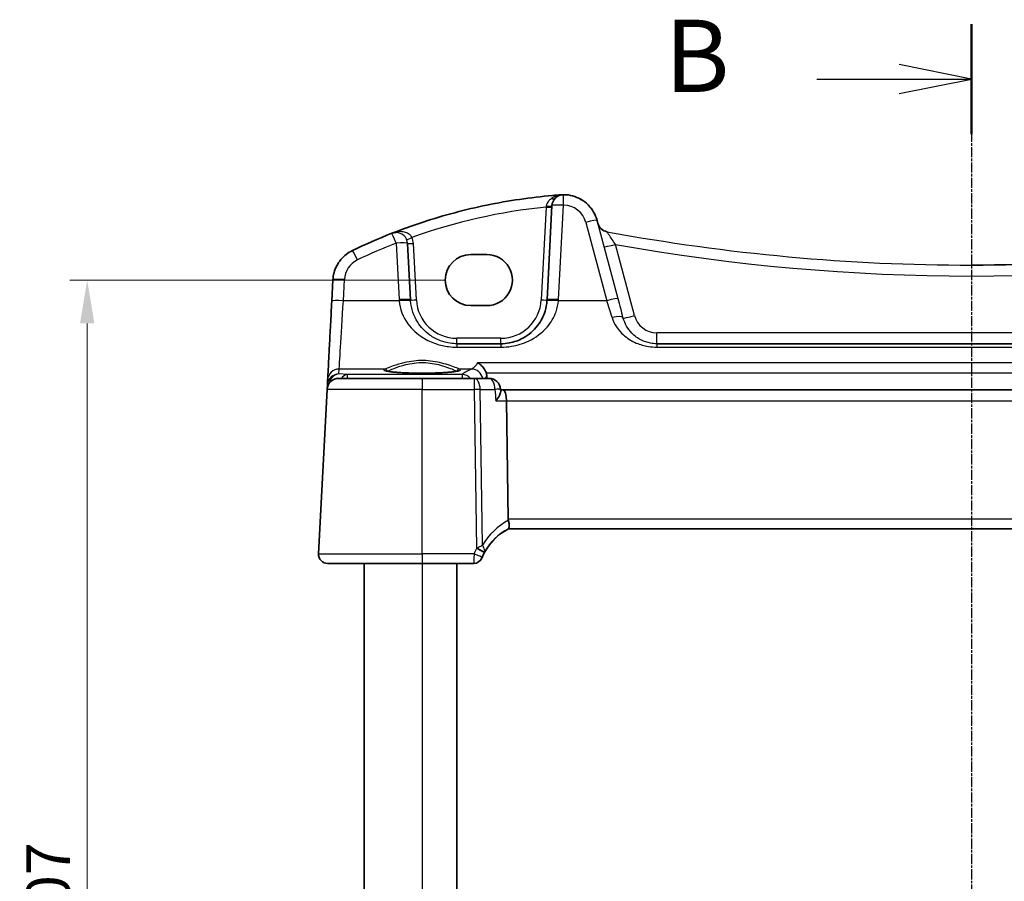
# Model space of a CAD drawing. Units: millimetres. Extents: x 22 to 3190, y 12 to 714.
# Drawn here: x 945 to 1030, y 509 to 583 of the extents above; entities that cross this region are included whole.
import ezdxf

# ---------------------------------------------------------------- set-up
doc = ezdxf.new("R2010")
doc.units = ezdxf.units.MM
doc.header["$LTSCALE"] = 1.5
doc.linetypes.add('CHAIN', pattern=[0.3543, 0.2362, -0.0295, 0.0591, -0.0295])
doc.layers.get('Defpoints').update_dxf_attribs({"lineweight": 25})
for name, color, linetype, lineweight in [('Dimension (ISO)', 7, 'Continuous', 18), ('Section Line (ISO)', 7, 'CHAIN', 25), ('Visible (ISO)', 7, 'Continuous', 35), ('Visible Narrow (ISO)', 7, 'Continuous', 25)]:
    doc.layers.add(name, color=color, linetype=linetype, lineweight=lineweight)
doc.styles.add('Note Text (TK)', font='MS PGothic.ttf')
doc.dimstyles.new('Default - Method 1b (TK)', dxfattribs={"dimscale": 1.5, "dimtxt": 2.5, "dimasz": 2.5, "dimexe": 1, "dimexo": 1.5, "dimgap": 1, "dimtad": 1, "dimtoh": 1, "dimrnd": 1e-08, "dimdsep": 46, "dimtxsty": 'Note Text (TK)', "dimcen": 0.09, "dimdle": 5, "dimclrd": 100, "dimclre": 100, "dimclrt": 7, "dimadec": 1, "dimazin": 1, "dimtfac": 1, "dimtmove": 0, "dimatfit": 3, "dimfxl": 1, "dimtolj": 1, "dimlwd": -1, "dimlwe": -1, "dimarcsym": 0})

# ---------------------------------------------------------------- blocks, each defined once
blk = doc.blocks.new('2dTransSection1')
at = {"layer": 'Section Line (ISO)', "linetype": 'CHAIN'}
blk.add_line((178.265, 237.949), (178.265, 177.438), dxfattribs=at)
at = {"layer": 'Section Line (ISO)', "linetype": 'Continuous', "lineweight": 50}
for p, q in [((178.265, 237.949), (178.265, 234.147)), ((178.265, 181.24), (178.265, 177.438))]:
    blk.add_line(p, q, dxfattribs=at)
at = {"layer": 'Section Line (ISO)', "linetype": 'Continuous'}
for p, q in [((178.265, 236.048), (175.765, 236.548)), ((172.916, 236.048), (175.765, 236.048)), ((175.765, 236.048), (178.265, 236.048)), ((175.765, 235.548), (178.265, 236.048)), ((178.265, 179.339), (175.765, 179.839)), ((172.916, 179.339), (175.765, 179.339)), ((175.765, 179.339), (178.265, 179.339)), ((175.765, 178.839), (178.265, 179.339))]:
    blk.add_line(p, q, dxfattribs=at)
at = {"layer": 'Section Line (ISO)', "char_height": 2.5, "attachment_point": 7, "line_spacing_factor": 0.25, "style": 'Note Text (TK)'}
for insert in [(167.654, 234.82), (167.654, 178.111)]:
    blk.add_mtext('B', dxfattribs=dict(at, insert=insert))
blk = doc.blocks.new('*D23')
at = {"layer": 'Defpoints', "color": 0}
for p in [(984.362, 560.651), (951.205, 453.643), (983.557, 453.643)]:
    blk.add_point(p, dxfattribs=at)
at = {"layer": 'Dimension (ISO)', "color": 100}
for p, q in [((982.112, 560.651), (949.705, 560.651)), ((951.205, 556.901), (951.205, 457.393)), ((981.307, 453.643), (949.705, 453.643))]:
    blk.add_line(p, q, dxfattribs=at)
for points in [[(950.58, 556.901), (951.83, 556.901), (951.205, 560.651)], [(950.58, 457.393), (951.83, 457.393), (951.205, 453.643)]]:
    blk.add_solid(points, dxfattribs=at)
at = {"layer": 'Dimension (ISO)', "color": 7, "insert": (947.83, 503.514), "char_height": 3.75, "attachment_point": 4, "rotation": 90, "style": 'Note Text (TK)'}
blk.add_mtext('\\A1;107', dxfattribs=at)

msp = doc.modelspace()

# ---------------------------------------------------------------- linework, layer by layer
at = {"layer": 'Visible (ISO)'}
for p, q in [((992.3907, 568.0339), (992.3907, 568.0339)), ((991.3881, 567.0863), (990.9611, 558.9374)), ((995.2885, 565.8104), (995.3568, 565.5555)), ((977.9095, 564.7624), (977.9095, 564.7624)), ((979.1637, 558.9374), (978.9081, 563.8147)), ((984.3624, 562.8561), (985.7624, 562.8561)), ((972.4472, 560.6613), (972.3513, 558.8326)), ((985.7624, 558.4455), (984.3624, 558.4455)), ((986.9665, 555.1468), (983.1582, 555.1468)), ((1054.8771, 555.1468), (1000.4477, 555.1468)), ((971.994, 552.0148), (971.9709, 551.5752)), ((972.9497, 552.1468), (980.1622, 552.1468)), ((984.6671, 552.1468), (980.1622, 552.1468)), ((985.9461, 552.1468), (984.6671, 552.1468)), ((971.9511, 551.1991), (971.2064, 536.9887)), ((971.9709, 551.5752), (971.9519, 551.2125)), ((971.9709, 551.5752), (971.9709, 551.5752)), ((986.9554, 551.0292), (986.9441, 551.2093)), ((987.1816, 551.1468), (986.948, 551.1468)), ((1068.1428, 551.1468), (987.1816, 551.1468)), ((987.6064, 539.9887), (987.4582, 550.1991)), ((987.6187, 539.1468), (1067.7058, 539.1468)), ((980.1622, 536.1468), (972.0053, 536.1468)), ((975.1622, 536.1468), (975.1622, 478.1468)), ((980.1622, 536.1468), (984.6315, 536.1468)), ((983.1622, 536.1468), (983.1622, 478.1468))]:
    msp.add_line(p, q, dxfattribs=at)
for centre, radius, start, end in [((992.3868, 567.0339), 1, 90.111863, 177), ((992.3907, 565.0339), 3, 89.999981, 90.111844), ((996.3227, 565.8143), 1, 194.999966, 259.544044), ((977.9095, 563.7624), 1, 90, 111.464005), ((972.9497, 551.1468), 1, 90, 177), ((985.9461, 551.1468), 1, 3.581888, 90), ((972.0053, 536.9468), 0.8, 177, 270), ((984.6315, 536.8968), 0.75, 269.999983, 337.829383)]:
    msp.add_arc(centre, radius, start, end, dxfattribs=at)
for centre, major_axis, ratio, start_param, end_param in [((995.8633, 518.4404), (-49.9063, -0.0032), 0.9963446, 5.0881947, 5.1626501), ((1027.6621, 735.1641), (173.4578, 0.0187), 0.9986137, 4.7122828, 4.8950209), ((984.3624, 560.6508), (-0.1932, -2.1968), 0.9999983, 3.2293175, 6.3709101), ((985.7624, 560.6508), (0.1932, 2.1968), 0.9999983, 3.2293175, 6.3709102), ((986.919, 559.1468), (4.0476, 0.0003), 0.9940732, 6.2101757, 6.23107), ((987.1816, 550.1468), (0, -1), 0.2769783, 1.6231562, 3.1415927), ((988.9422, 539.9468), (-1.3351, 0.0758), 0.5965277, 0.0425399, 0.1818156), ((989.9564, 534.7269), (-3.5354, -3.5356), 0.9999997, 4.4134726, 5.1108101)]:
    msp.add_ellipse(centre, major_axis=major_axis, ratio=ratio, start_param=start_param, end_param=end_param, dxfattribs=at)
for points, knots in [([(991.4343, 567.9662), (990.4833, 567.8821), (989.5348, 567.7707), (987.6456, 567.4939), (986.705, 567.3284), (984.8348, 566.9439), (983.9052, 566.7249), (982.0601, 566.2339), (981.1445, 565.962), (979.3305, 565.3662), (978.4321, 565.0423), (977.5436, 564.693)], [0.08821801, 0.08821801, 0.08821801, 0.08821801, 0.1454979, 0.1454979, 0.2027778, 0.2027778, 0.2600577, 0.2600577, 0.31733759, 0.31733759, 0.37461749, 0.37461749, 0.37461749, 0.37461749]), ([(992.3148, 568.033), (992.2693, 568.0318), (992.2238, 568.0296), (992.1758, 568.0262), (992.1732, 568.026), (992.1705, 568.0258)], [0.230633929, 0.230633929, 0.230633929, 0.230633929, 0.243916178, 0.243916178, 0.244690103, 0.244690103, 0.244690103, 0.244690103]), ([(992.3848, 568.0339), (992.3846, 568.0339), (992.3845, 568.0339), (992.3749, 568.0339), (992.366, 568.0338), (992.3505, 568.0337), (992.3437, 568.0336), (992.3296, 568.0333), (992.3224, 568.0332), (992.3148, 568.033)], [-0.000099544, -0.000099544, -0.000099544, -0.000099544, 0, 0, 0.00543235, 0.00543235, 0.00911983, 0.00911983, 0.012408601, 0.012408601, 0.012408601, 0.012408601]), ([(995.2885, 565.8104), (995.2207, 566.0633), (995.1197, 566.3072), (994.8579, 566.7607), (994.6971, 566.9701), (994.3269, 567.3404), (994.1174, 567.5011), (993.664, 567.7629), (993.42, 567.864), (992.9143, 567.9995), (992.6525, 568.0339), (992.3907, 568.0339)], [0.2617994, 0.2617994, 0.2617994, 0.2617994, 0.5235988, 0.5235988, 0.7853982, 0.7853982, 1.0471976, 1.0471976, 1.3089969, 1.3089969, 1.5707963, 1.5707963, 1.5707963, 1.5707963]), ([(972.4472, 560.6613), (972.4583, 560.875), (972.4925, 561.0874), (972.6051, 561.5001), (972.6835, 561.7004), (972.8811, 562.0799), (973.0003, 562.259), (973.274, 562.5878), (973.4284, 562.7375), (973.7657, 563.0008), (973.9484, 563.1143), (974.1411, 563.2071)], [-1.5184364, -1.5184364, -1.5184364, -1.5184364, -1.3045271, -1.3045271, -1.0906177, -1.0906177, -0.8767084, -0.8767084, -0.662799, -0.662799, -0.4488897, -0.4488897, -0.4488897, -0.4488897]), ([(972.3513, 558.8326), (972.3149, 558.1371), (972.2789, 557.4502), (972.2105, 556.1467), (972.1782, 555.5302), (972.1198, 554.4151), (972.0937, 553.9166), (972.0496, 553.0763), (972.0317, 552.7346), (972.0055, 552.2342), (971.9972, 552.0756), (971.994, 552.0148)], [-1.4835299, -1.4835299, -1.4835299, -1.4835299, -1.2042772, -1.2042772, -0.9250245, -0.9250245, -0.6457718, -0.6457718, -0.3665191, -0.3665191, -0.0872665, -0.0872665, -0.0872665, -0.0872665]), ([(990.9558, 558.8535), (990.9336, 558.5518), (990.877, 558.2547), (990.651, 557.5192), (990.435, 557.1036), (989.8165, 556.2815), (989.3805, 555.9054), (988.5149, 555.4363), (988.119, 555.2925), (987.4591, 555.1698), (987.2129, 555.1468), (986.9665, 555.1468)], [-0.78362542, -0.78362542, -0.78362542, -0.78362542, -0.66973236, -0.66973236, -0.48750346, -0.48750346, -0.25557298, -0.25557298, -0.09238668, -0.09238668, 0, 0, 0, 0]), ([(984.955, 553.4964), (984.9562, 553.4958), (984.9574, 553.4953), (985.061, 553.4457), (985.1642, 553.3769), (985.3598, 553.2019), (985.4536, 553.0941), (985.5957, 552.872), (985.6493, 552.765), (985.6914, 552.6456), (985.6932, 552.6404), (985.6949, 552.6353)], [-0.00054699, -0.00054699, -0.00054699, -0.00054699, 0, 0, 0.04715886, 0.04715886, 0.09472216, 0.09472216, 0.13138613, 0.13138613, 0.13303219, 0.13303219, 0.13303219, 0.13303219]), ([(983.3487, 552.8204), (983.3487, 552.8205), (983.3454, 552.8184), (983.3197, 552.8075), (983.2726, 552.7927), (983.1574, 552.7673), (983.0955, 552.7559), (982.9456, 552.7328), (982.8558, 552.721), (982.6524, 552.6983), (982.538, 552.6874), (982.2889, 552.6671), (982.154, 552.6577), (981.8676, 552.6408), (981.7161, 552.6333), (981.4008, 552.6204), (981.237, 552.615), (980.9015, 552.6067), (980.7298, 552.6036), (980.3829, 552.6), (980.2078, 552.5994), (979.8586, 552.6006), (979.6845, 552.6024), (979.342, 552.6084), (979.1735, 552.6126), (978.8465, 552.6232), (978.688, 552.6297), (978.3851, 552.6447), (978.2407, 552.6532), (977.9702, 552.672), (977.8439, 552.6824), (977.6135, 552.7044), (977.5091, 552.7161), (977.3262, 552.7403), (977.2471, 552.7528), (977.1191, 552.7771), (977.0686, 552.789), (977.0026, 552.8084), (976.9824, 552.8169), (976.9764, 552.82), (976.976, 552.8202), (976.976, 552.8203)], [-1.4192865, -1.4192865, -1.4192865, -1.4192865, -1.3670412, -1.3670412, -1.192363, -1.192363, -1.0553529, -1.0553529, -0.9058236, -0.9058236, -0.7510754, -0.7510754, -0.5941422, -0.5941422, -0.4362582, -0.4362582, -0.2779563, -0.2779563, -0.1194774, -0.1194774, 0.0390681, 0.0390681, 0.1976244, 0.1976244, 0.3561462, 0.3561462, 0.5145573, 0.5145573, 0.6726949, 0.6726949, 0.8301999, 0.8301999, 0.9862497, 0.9862497, 1.138798, 1.138798, 1.2821896, 1.2821896, 1.4007924, 1.4007924, 1.4192751, 1.4192751, 1.4192751, 1.4192751]), ([(986.5224, 550.1991), (986.5236, 550.2006), (986.5248, 550.2021), (986.6575, 550.369), (986.7696, 550.5346), (986.9003, 550.7848), (986.9379, 550.8803), (986.9551, 550.9843), (986.9567, 551.0079), (986.9554, 551.0292)], [-0.16397943, -0.16397943, -0.16397943, -0.16397943, -0.16336774, -0.16336774, -0.09522204, -0.09522204, -0.04827548, -0.04827548, -0.0330953, -0.0330953, -0.0330953, -0.0330953]), ([(987.627, 539.1512), (987.6438, 539.16), (987.6585, 539.1821), (987.6797, 539.2509), (987.6863, 539.2964), (987.6907, 539.4185), (987.6864, 539.4978), (987.6641, 539.6778), (987.6458, 539.7769), (987.621, 539.8773)], [-0.11173277, -0.11173277, -0.11173277, -0.11173277, -0.08594101, -0.08594101, -0.06091763, -0.06091763, -0.03113516, -0.03113516, 0, 0, 0, 0])]:
    msp.add_open_spline(points, degree=3, knots=knots, dxfattribs=at)
for points, degree in [([(992.1705, 568.0258), (991.925, 568.0078), (991.6795, 567.9879), (991.4343, 567.9662)], 3), ([(985.75, 552.3377), (985.7458, 552.4391), (985.7275, 552.5395), (985.6949, 552.6353)], 3), ([(985.75, 552.3377), (985.7539, 552.2422), (985.7579, 552.1468)], 2), ([(987.627, 539.1512), (987.6215, 539.1483), (987.6187, 539.1468), (987.6187, 539.1468)], 3), ([(972.0053, 536.1468), (972.0053, 536.1468), (972.0053, 536.1468), (972.0054, 536.1468)], 3)]:
    msp.add_open_spline(points, degree=degree, dxfattribs=at)
at = {"layer": 'Visible Narrow (ISO)'}
for p, q in [((990.8823, 566.9616), (990.4618, 558.9374)), ((991.9597, 558.9723), (992.3868, 567.1211)), ((994.3225, 565.6387), (996.1369, 558.8674)), ((997.1028, 559.039), (995.2884, 565.8104)), ((995.2884, 565.8104), (995.2885, 565.8104)), ((977.9095, 563.8495), (978.1651, 558.9723)), ((979.6631, 558.9374), (979.4075, 563.8147)), ((998.5159, 557.5768), (996.8658, 563.7352)), ((973.3499, 558.8674), (973.4458, 560.6962)), ((978.1717, 558.8674), (973.3499, 558.8674)), ((996.1369, 558.8674), (991.9531, 558.8674)), ((1054.8771, 556.0944), (1000.4477, 556.0944)), ((986.9666, 555.6206), (983.1583, 555.6206)), ((983.1582, 554.8517), (986.9665, 554.8517)), ((1000.4477, 554.8517), (1054.8771, 554.8517)), ((1070.3697, 553.4964), (984.955, 553.4964)), ((972.9705, 552.5371), (972.9926, 552.9586)), ((973.682, 552.4745), (972.9705, 552.5371)), ((976.9329, 552.9586), (972.9926, 552.9586)), ((983.6201, 552.4745), (973.682, 552.4745)), ((984.4373, 552.9586), (983.3918, 552.9586)), ((985.6949, 552.6353), (1069.6298, 552.6353)), ((980.1622, 551.1991), (971.9511, 551.1991)), ((980.1622, 536.9887), (980.1622, 551.1991)), ((980.1622, 551.1991), (984.6671, 551.1991)), ((984.6671, 551.1991), (984.8668, 537.4418)), ((985.3765, 537.7236), (985.1809, 551.1991)), ((985.1809, 551.1991), (986.4598, 551.1991)), ((986.5224, 550.1991), (987.4582, 550.1991)), ((987.4582, 550.1991), (1067.8662, 550.1991)), ((1067.718, 539.9887), (987.6064, 539.9887)), ((971.2064, 536.9887), (980.1622, 536.9887)), ((984.6532, 536.9887), (980.1622, 536.9887)), ((985.3261, 536.6138), (985.326, 536.6138)), ((980.1622, 536.1468), (980.1622, 478.1468))]:
    msp.add_line(p, q, dxfattribs=at)
for centre, radius, start, end in [((992.3907, 565.0339), 3, 15, 90), ((992.3907, 565.0339), 3, 14.999981, 89.999981), ((992.3907, 565.1211), 2, 14.999972, 90.111834), ((996.3227, 565.8143), 1, 195, 259.544078), ((977.9095, 563.7624), 1, 3, 90), ((977.9095, 563.7362), 1.5, 2.999983, 23.412126), ((975.443, 560.5915), 2, 115.719455, 176.999972), ((983.1583, 559.1206), 3.5, 182.999983, 269.999983), ((986.9666, 559.1206), 3.5, 269.999983, 356.999983), ((1000.4477, 558.0944), 2, 194.999983, 269.999983), ((983.1583, 559.1468), 4, 269.999702, 269.999985), ((1000.4477, 558.1468), 3, 269.999662, 269.999989), ((984.6315, 536.8968), 0.75, 270, 337.8294)]:
    msp.add_arc(centre, radius, start, end, dxfattribs=at)
for centre, major_axis, ratio, start_param, end_param in [((992.3868, 567.0339), (-0.002, 1), 0.0001651, 4.7996553, 6.2831853), ((995.8394, 518.213), (34.6473, 34.6492), 0.9999997, 0.8867107, 1.1299758), ((990.8823, 566.9878), (0.4993, -0.0262), 0.0522641, 4.7151337, 6.283191), ((990.8888, 567.1124), (0.4993, -0.0262), 0.1335684, 4.7277364, 6.283191), ((991.3127, 568.0811), (0.358, -0.349), 0.5953431, 5.3165345, 6.2783186), ((992.3868, 567.0339), (-0.9986, 0.0523), 0.0870369, 4.7169561, 6.283191), ((994.3225, 565.5516), (0.9659, 0.2588), 0.0842089, 0.0000055, 1.5482423), ((977.9095, 563.7624), (-0.3659, 0.9306), 0.0319919, 4.7935915, 6.2831874), ((1027.6625, 735.6375), (-122.8146, -122.8212), 0.9999997, 0.6028809, 0.7853712), ((995.8394, 518.2478), (34.6477, 34.6488), 0.9999995, 1.1599994, 1.2342715), ((977.9095, 563.7624), (0.9986, 0.0523), 0.0870375, 0.0000057, 1.5662406), ((979.286, 564.3584), (-0.4588, -0.1987), 0.0480398, 0.0000052, 1.5500047), ((979.4075, 563.8409), (-0.4993, -0.0262), 0.0522647, 0.0000057, 1.5680629), ((996.8658, 563.7875), (-0.9659, -0.2588), 0.0505588, 0.0000055, 1.5572558), ((1027.6625, 735.6898), (123.5217, 123.5283), 0.9999997, 3.7497451, 4.1041823), ((974.5751, 562.3062), (-0.434, 0.9009), 0.0379346, 4.7909935, 6.2831878), ((973.4458, 560.609), (-0.9986, 0.0523), 0.0870369, 4.7169561, 6.283191), ((973.3499, 558.7802), (-0.9986, 0.0523), 0.0870369, 4.7169561, 6.283191), ((973.3842, 559.4339), (-0.3931, -6.5), 0.00001, 0.08727, 1.4835318), ((978.1651, 558.8851), (0.9986, 0.0523), 0.0870375, 0.0000057, 1.5662406), ((983.1583, 559.2339), (3.5355, 3.5356), 0.9999995, 2.4085381, 2.429556), ((978.1717, 558.7802), (0.9973, 0.0733), 0.0869234, 0.0000057, 1.5644124), ((983.1583, 559.1468), (-2.8284, -2.8285), 0.9999994, 5.5501339, 5.5711518), ((979.6631, 558.9636), (-0.4993, -0.0262), 0.0522647, 0.0000057, 1.5680629), ((990.4618, 558.9636), (0.4993, -0.0262), 0.0522641, 4.7151337, 6.283191), ((991.9531, 558.7802), (-0.9973, 0.0733), 0.0869226, 4.7187843, 6.283191), ((991.9597, 558.8851), (-0.9986, 0.0523), 0.0870369, 4.7169561, 6.283191), ((986.9665, 559.2339), (3.5355, 3.5356), 0.9999995, 5.424393, 5.445411), ((996.1369, 558.7802), (0.9659, 0.2588), 0.0842089, 0.0000055, 1.5482423), ((995.9617, 559.4339), (2.0096, -6.5), 0.00001, 1.255967, 1.4835269), ((996.9276, 559.6927), (2.0096, -7.5), 0.00001, 1.2559685, 1.4835283), ((998.5159, 557.6291), (-0.9659, -0.2588), 0.0505588, 0.0000055, 1.5572558), ((996.584, 557.1115), (0.9659, 0.2588), 0.3000668, 0.0000057, 1.4905724), ((1000.4477, 556.1468), (0, -1), 0.00001, 0.0000884, 1.5184808), ((983.1582, 554.1468), (0, 1), 0.00001, 0.0002268, 0.7886166), ((983.1583, 555.6468), (0, -0.5), 0.00001, 0.0007804, 1.5188277), ((986.9665, 555.6468), (0, -0.5), 0.00001, 6.2831354, 7.8015967), ((986.9665, 554.1468), (0, 1), 0.00001, 0.0002268, 0.7886166), ((1000.4477, 554.1468), (0, 1), 0.00001, 0.0000884, 0.788513), ((972.9705, 551.5409), (-0.797, -0.6167), 0.9818773, 4.0627152, 5.5195844), ((972.9926, 551.9624), (-0.9986, 0.0524), 0.9961843, 4.7646142, 6.2831853), ((972.9705, 551.5409), (0.1532, 0.9888), 0.8520426, 0.1799336, 1.5090727), ((973.682, 551.4783), (0.0877, 0.9961), 0.7080446, 0.1237363, 0.8991571), ((973.682, 551.4783), (0, 1), 0.00001, 0.0872665, 0.838618), ((980.1624, 552.8898), (3.3239, 0), 0.0874891, 2.902644, 6.5221226), ((976.9329, 552.7594), (-0.0676, 0.1882), 0.9680964, 4.4632011, 5.9279417), ((983.3918, 552.7594), (0.0676, 0.1882), 0.9680991, 0.3552589, 1.8200693), ((983.6201, 551.4783), (0, 1), 0.00001, 0.0872678, 0.838619), ((1037.204, 552.0295), (-53.8248, 0), 0.0874896, 6.0845761, 6.1885471), ((983.6201, 551.4783), (-0.6777, 0.7353), 0.9917706, 4.7074151, 5.5343895), ((984.4373, 551.9624), (-0.3987, 0.9171), 0.9767563, 4.4969582, 5.8644568), ((972.9672, 551.4789), (0.6675, -0.7749), 0.9569692, 3.8651986, 3.9269004), ((972.4728, 551.5798), (-0.4967, 0.0569), 0.040195, 0.005386, 0.6159395), ((980.1622, 551.1468), (0, 1), 0.00001, 0.0000037, 1.5184365), ((984.6671, 551.1468), (0, 1), 0.5144909, 4.7647489, 6.2831853), ((984.6671, 551.1468), (0, 1), 0.00001, 0.0003652, 1.5186196), ((985.9461, 551.1468), (0, 1), 0.5144909, 4.7647489, 6.2831853), ((972.4702, 551.549), (-0.4993, 0.0262), 0.0216729, 5.725083, 6.283191), ((984.6671, 551.1468), (0.9999, 0.0145), 0.0523305, 1.030382, 1.5700424), ((985.9461, 551.1468), (0.998, 0.0625), 0.0235068, 0, 1.0285612), ((990.3674, 534.7688), (-5.7926, -0.2943), 0.9999966, 5.1549167, 5.6978831), ((989.9564, 534.7269), (-4.9936, -0.2537), 0.999996, 5.1462524, 5.743271), ((989.9564, 534.7662), (-4.0658, -4.066), 0.9999997, 5.0137633, 5.1009086), ((984.8668, 537.4025), (0.6639, -0.349), 0.0463359, 0.000005, 1.5951568), ((984.8807, 537.4288), (0.662, -0.3524), 0.0736652, 0.000005, 1.545406), ((980.1622, 536.9468), (0, -0.8), 0.00001, 4.6600291, 6.283184), ((984.6532, 536.9494), (0.6917, -0.2899), 0.0482762, 0.0000052, 1.5910316), ((989.9564, 534.7269), (3.5355, 3.5356), 0.9999997, 1.8721741, 1.9593195), ((972.0054, 536.9468), (0, 0.8), 0.8169451, 3.141457, 3.1415927)]:
    msp.add_ellipse(centre, major_axis=major_axis, ratio=ratio, start_param=start_param, end_param=end_param, dxfattribs=at)
for points, knots in [([(992.3148, 568.033), (992.2676, 568.0296), (992.2218, 568.0247), (992.0775, 568.0055), (991.9862, 567.9862), (991.8403, 567.9457), (991.7868, 567.9284), (991.596, 567.8576), (991.4643, 567.7909), (991.3451, 567.7074)], [0.00733899, 0.00733899, 0.00733899, 0.00733899, 0.02228863, 0.02228863, 0.06196377, 0.06196377, 0.08559935, 0.08559935, 0.14797382, 0.14797382, 0.14797382, 0.14797382]), ([(990.893, 567.0454), (990.8912, 567.0315), (990.8894, 567.0175), (990.8859, 566.9896), (990.8841, 566.9756), (990.8823, 566.9616)], [-0.012543603, -0.012543603, -0.012543603, -0.012543603, -0.006271802, -0.006271802, 0, 0, 0, 0]), ([(991.3451, 567.7074), (991.3113, 567.6837), (991.2786, 567.6587), (991.1661, 567.5643), (991.0932, 567.4871), (990.9889, 567.3349), (990.9519, 567.2636), (990.9106, 567.142), (990.8992, 567.0939), (990.893, 567.0454)], [-0.12021362, -0.12021362, -0.12021362, -0.12021362, -0.10254678, -0.10254678, -0.05697043, -0.05697043, -0.0219117, -0.0219117, 0, 0, 0, 0]), ([(995.3567, 565.5555), (995.3567, 565.5555), (995.3567, 565.5555), (995.3567, 565.5555), (995.3567, 565.5555), (995.3567, 565.5555), (995.3567, 565.5555), (995.3567, 565.5555), (995.3567, 565.5555), (995.3567, 565.5555), (995.3567, 565.5555), (995.3567, 565.5555), (995.3567, 565.5555), (995.3567, 565.5555), (995.3567, 565.5555), (995.3567, 565.5555)], [-0.0075946814, -0.0075946814, -0.0075946814, -0.0075946814, -0.006241263, -0.006241263, -0.0049357456, -0.0049357456, -0.0033438734, -0.0033438734, -0.0021193564, -0.0021193564, -0.0011774202, -0.0011774202, -0.0005677511, -0.0005677511, 0, 0, 0, 0]), ([(979.286, 564.3322), (979.2619, 564.3835), (979.2309, 564.4323), (979.1361, 564.5484), (979.0648, 564.6087), (978.8815, 564.7222), (978.766, 564.7669), (978.4899, 564.833), (978.3277, 564.8436), (977.9537, 564.8204), (977.7424, 564.7712), (977.5436, 564.693)], [0, 0, 0, 0, 0.02547099, 0.02547099, 0.06622456, 0.06622456, 0.11920422, 0.11920422, 0.18762376, 0.18762376, 0.27822037, 0.27822037, 0.27822037, 0.27822037]), ([(996.8658, 563.7352), (996.7992, 563.8374), (996.7329, 563.939), (996.5646, 564.1961), (996.4661, 564.3458), (996.3188, 564.5684), (996.2639, 564.651), (996.1913, 564.7591), (996.1681, 564.7934), (996.1463, 564.8247), (996.1417, 564.8308), (996.1412, 564.831)], [-0.3200368, -0.3200368, -0.3200368, -0.3200368, -0.26104736, -0.26104736, -0.16545255, -0.16545255, -0.09191808, -0.09191808, -0.03535311, -0.03535311, 0, 0, 0, 0]), ([(978.1717, 558.8674), (978.2333, 558.1415), (978.5094, 557.4483), (979.2801, 556.3927), (979.7233, 555.9881), (980.591, 555.4478), (980.9761, 555.2672), (981.7292, 555.0208), (982.0867, 554.9401), (982.6872, 554.8663), (982.9228, 554.8517), (983.1582, 554.8517)], [-0.78362073, -0.78362073, -0.78362073, -0.78362073, -0.53071862, -0.53071862, -0.32359301, -0.32359301, -0.1836608, -0.1836608, -0.07063877, -0.07063877, 0, 0, 0, 0]), ([(983.1582, 555.1468), (982.9699, 555.1468), (982.7814, 555.1602), (982.301, 555.2283), (982.015, 555.3029), (981.4125, 555.5302), (981.1045, 555.697), (980.4103, 556.1957), (980.0557, 556.5692), (979.4391, 557.5436), (979.2183, 558.1835), (979.169, 558.8535)], [0, 0, 0, 0, 0.07063877, 0.07063877, 0.1836608, 0.1836608, 0.32359301, 0.32359301, 0.53071862, 0.53071862, 0.78362073, 0.78362073, 0.78362073, 0.78362073]), ([(986.9665, 554.8517), (987.2745, 554.8517), (987.5822, 554.8767), (988.4071, 555.0096), (988.9019, 555.1653), (989.984, 555.6736), (990.5289, 556.081), (991.3021, 556.9716), (991.5721, 557.4219), (991.8546, 558.2187), (991.9254, 558.5405), (991.9531, 558.8674)], [0, 0, 0, 0, 0.09238668, 0.09238668, 0.25557298, 0.25557298, 0.48750346, 0.48750346, 0.66973236, 0.66973236, 0.78362542, 0.78362542, 0.78362542, 0.78362542]), ([(996.584, 557.4212), (996.7646, 556.8371), (997.112, 556.3207), (997.8894, 555.6245), (998.2605, 555.3876), (999.0045, 555.0702), (999.3588, 554.9665), (999.9659, 554.8708), (1000.2068, 554.8517), (1000.4477, 554.8517)], [0, 0, 0, 0, 0.21940228, 0.21940228, 0.36974654, 0.36974654, 0.48539598, 0.48539598, 0.55767687, 0.55767687, 0.55767687, 0.55767687]), ([(1000.4477, 555.1468), (1000.267, 555.1468), (1000.0864, 555.1633), (999.631, 555.2461), (999.3653, 555.3358), (998.8073, 555.6105), (998.529, 555.8155), (997.9459, 556.418), (997.6854, 556.8649), (997.5499, 557.3703)], [-0.55767687, -0.55767687, -0.55767687, -0.55767687, -0.48539598, -0.48539598, -0.36974654, -0.36974654, -0.21940228, -0.21940228, 0, 0, 0, 0]), ([(983.3918, 552.9586), (983.3303, 552.98), (983.24, 553.0149), (982.8368, 553.1689), (982.3937, 553.3377), (981.3822, 553.5921), (980.8338, 553.681), (979.7103, 553.7007), (979.144, 553.6286), (978.2746, 553.4312), (977.9384, 553.3252), (977.4482, 553.1544), (977.2699, 553.0857), (977.05, 553.0015), (976.9822, 552.9758), (976.9329, 552.9586)], [-0.9024849, -0.9024849, -0.9024849, -0.9024849, -0.82430315, -0.82430315, -0.63039217, -0.63039217, -0.46243868, -0.46243868, -0.29309494, -0.29309494, -0.16283052, -0.16283052, -0.06262712, -0.06262712, 0, 0, 0, 0]), ([(977.1435, 552.7728), (977.1879, 552.7902), (977.246, 552.8144), (977.4435, 552.8973), (977.6109, 552.9681), (978.0715, 553.1442), (978.3875, 553.2534), (979.2047, 553.4569), (979.7372, 553.5313), (980.7937, 553.511), (981.3094, 553.4193), (982.2602, 553.1571), (982.6764, 552.9831), (983.0452, 552.8286), (983.1243, 552.7951), (983.1813, 552.7728)], [0.00713601, 0.00713601, 0.00713601, 0.00713601, 0.06262712, 0.06262712, 0.16283052, 0.16283052, 0.29309494, 0.29309494, 0.46243868, 0.46243868, 0.63039217, 0.63039217, 0.82430315, 0.82430315, 0.89535107, 0.89535107, 0.89535107, 0.89535107]), ([(984.955, 553.4964), (984.8848, 553.3785), (984.8141, 553.2783), (984.6397, 553.076), (984.5367, 552.9961), (984.4373, 552.9586)], [-0.25418746, -0.25418746, -0.25418746, -0.25418746, -0.15167006, -0.15167006, 0, 0, 0, 0]), ([(985.5959, 552.1468), (985.6356, 552.187), (985.6757, 552.2346), (985.7273, 552.305), (985.7386, 552.321), (985.75, 552.3377)], [0.09187658, 0.09187658, 0.09187658, 0.09187658, 0.15167006, 0.15167006, 0.1685522, 0.1685522, 0.1685522, 0.1685522]), ([(985.3765, 537.7236), (985.3382, 537.6994), (985.2986, 537.6749), (985.2175, 537.626), (985.1759, 537.6016), (985.0947, 537.5559), (985.0554, 537.5346), (985.0141, 537.5133), (984.9996, 537.5058), (984.9848, 537.4983), (984.9547, 537.4834), (984.9392, 537.476), (984.9234, 537.4686)], [-0.000143578, -0.000143578, -0.000143578, -0.000143578, 0.008066084, 0.008066084, 0.016134951, 0.016134951, 0.023192099, 0.023192099, 0.023192099, 0.025671759, 0.025671759, 0.02815142, 0.02815142, 0.02815142, 0.02815142]), ([(985.5427, 537.0763), (985.5508, 537.0915), (985.5569, 537.1072), (985.5661, 537.1397), (985.5691, 537.1564), (985.5709, 537.1735), (985.5759, 537.2223), (985.5706, 537.2742), (985.5442, 537.3896), (985.5208, 537.4538), (985.4594, 537.5863), (985.421, 537.6547), (985.3765, 537.7236)], [-0.02815142, -0.02815142, -0.02815142, -0.02815142, -0.025671759, -0.025671759, -0.023192099, -0.023192099, -0.023192099, -0.016134951, -0.016134951, -0.008066084, -0.008066084, 0.000143578, 0.000143578, 0.000143578, 0.000143578]), ([(984.6532, 536.9887), (984.6508, 536.8941), (984.6483, 536.7986), (984.6423, 536.5702), (984.6391, 536.4425), (984.6346, 536.268), (984.6331, 536.2099), (984.6318, 536.1572), (984.6315, 536.1468), (984.6315, 536.1468)], [-0.0412111263, -0.0412111263, -0.0412111263, -0.0412111263, -0.0392868343, -0.0392868343, -0.0363841244, -0.0363841244, -0.0341512707, -0.0341512707, -0.0327557371, -0.0327557371, -0.0327557371, -0.0327557371]), ([(985.326, 536.6138), (985.326, 536.6138), (985.3263, 536.6143), (985.3274, 536.6172), (985.3287, 536.6203), (985.3326, 536.6298), (985.3355, 536.6368), (985.3406, 536.6492), (985.3428, 536.6544), (985.3449, 536.6595)], [0.0327557371, 0.0327557371, 0.0327557371, 0.0327557371, 0.0341512707, 0.0341512707, 0.0363841244, 0.0363841244, 0.0392868343, 0.0392868343, 0.0412111263, 0.0412111263, 0.0412111263, 0.0412111263])]:
    msp.add_open_spline(points, degree=3, knots=knots, dxfattribs=at)
for points in [[(986.4598, 551.1991), (986.4807, 550.8658), (986.5016, 550.5325), (986.5224, 550.1991)], [(984.9234, 537.4686), (984.9045, 537.4597), (984.8856, 537.4507), (984.8668, 537.4418)], [(985.5307, 537.0535), (985.5347, 537.0612), (985.5387, 537.0688), (985.5427, 537.0763)]]:
    msp.add_open_spline(points, degree=3, dxfattribs=at)

# ---------------------------------------------------------------- block references
at = {"layer": 'Section Line (ISO)', "xscale": 2.5, "yscale": 2.5, "zscale": 2.5}
msp.add_blockref('2dTransSection1', (582, -12.0869), dxfattribs=at)

# ---------------------------------------------------------------- dimensions: what is measured, and where the dimension line sits
at = {"layer": 'Dimension (ISO)', "color": 100}
dim = msp.add_linear_dim(base=(951.2053, 453.6427), p1=(984.3624, 560.6508), p2=(983.5571, 453.6427), angle=90, dimstyle='Default - Method 1b (TK)', override={"dimtoh": 0, "dimdec": 1, "dimtofl": 0, "dimatfit": 1}, dxfattribs=at)
dim.commit()
dim.dimension.update_dxf_attribs({"geometry": '*D23', "text_midpoint": (951.2053, 507.1468), "dimtype": 160})

doc.saveas('drawing.dxf')
